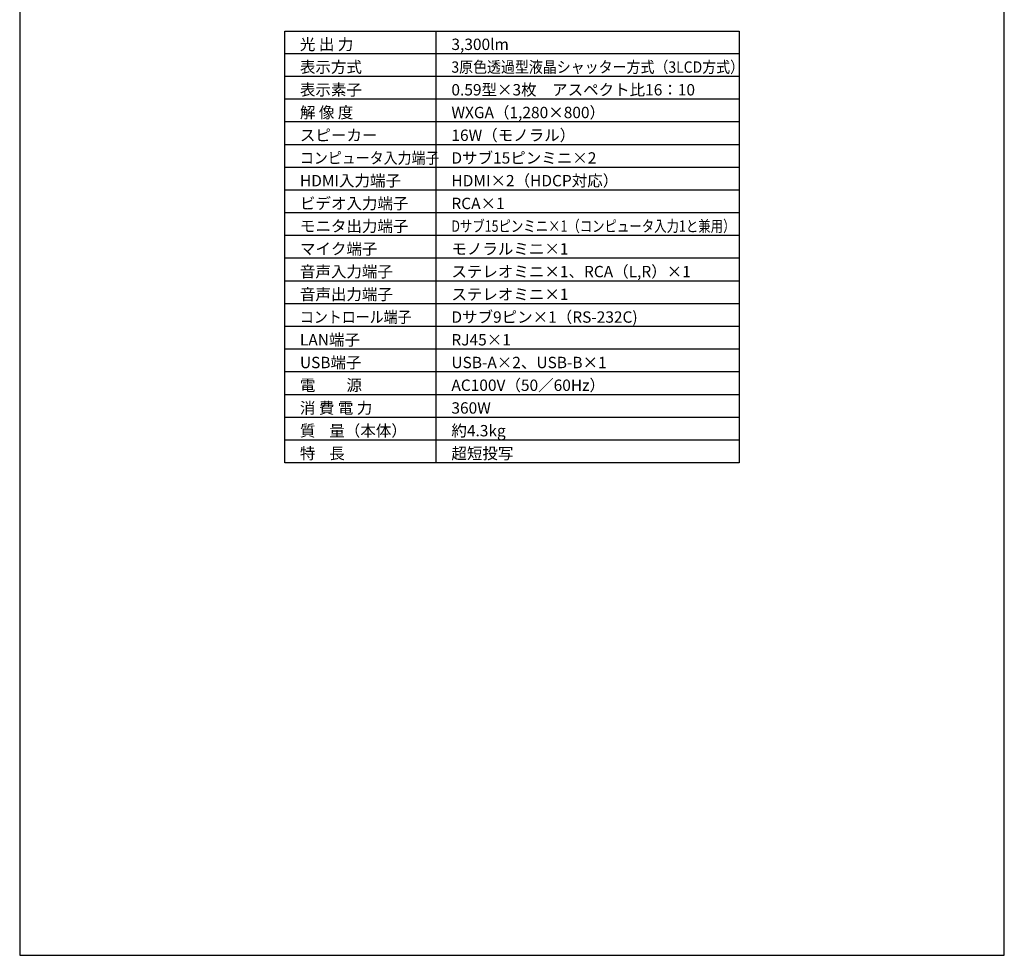
# Model space of a CAD drawing. Extents: x 1000 to 27000, y 2500 to 40000.
# Drawn here: x 1000 to 27000, y 2500 to 27200 of the extents above; entities that cross this region are included whole.
import ezdxf

# ---------------------------------------------------------------- set-up
doc = ezdxf.new("R2010")
doc.units = 0
doc.header["$LTSCALE"] = 400
doc.header["$MEASUREMENT"] = 0
doc.layers.get('0').update_dxf_attribs({"linetype": 'CONTINUOUS'})
for name, color, linetype in [('MOJI', 7, 'CONTINUOUS'), ('SWAKU', 7, 'CONTINUOUS'), ('WAKU', 4, 'CONTINUOUS')]:
    doc.layers.add(name, color=color, linetype=linetype)
doc.styles.get("Standard").update_dxf_attribs({"font": 'SIMPLEX', "bigfont": 'BIGFONT'})

# ---------------------------------------------------------------- blocks, each defined once
blk = doc.blocks.new('CP-AW3005J_TT-03_SET')
at = {"layer": 'SWAKU', "color": 1, "linetype": 'Continuous'}
for p, q in [((2500, -23700), (2500, -12300)), ((10500, -12900), (-1500, -12900)), ((10500, -13500), (-1500, -13500)), ((10500, -14100), (-1500, -14100)), ((10500, -14700), (-1500, -14700)), ((10500, -15300), (-1500, -15300)), ((10500, -15900), (-1500, -15900)), ((10500, -16500), (-1500, -16500)), ((10500, -17100), (-1500, -17100)), ((10500, -17700), (-1500, -17700)), ((10500, -18300), (-1500, -18300)), ((10500, -18900), (-1500, -18900)), ((10500, -19500), (-1500, -19500)), ((10500, -20100), (-1500, -20100)), ((10500, -20700), (-1500, -20700)), ((10500, -21300), (-1500, -21300)), ((10500, -21900), (-1500, -21900)), ((10500, -22500), (-1500, -22500)), ((10500, -23100), (-1500, -23100))]:
    blk.add_line(p, q, dxfattribs=at)
at = {"layer": 'SWAKU', "color": 2, "linetype": 'Continuous'}
blk.add_lwpolyline([(-1500, -12300), (10500, -12300), (10500, -23700), (-1500, -23700)], close=True, dxfattribs=at)
at = {"layer": 'MOJI', "color": 7}
for s, p in [('光 出 力', (-1100, -12800)), ('3,300lm', (2900, -12800)), ('表示方式', (-1100, -13400)), ('表示素子', (-1100, -14000)), ('0.59型×3枚\u3000アスペクト比16：10', (2900, -14000)), ('解 像 度', (-1100, -14600)), ('WXGA（1,280×800）', (2900, -14600)), ('スピーカー', (-1100, -15200)), ('16W（モノラル）', (2900, -15200)), ('Dサブ15ピンミニ×2', (2900, -15800)), ('HDMI入力端子', (-1100, -16400)), ('HDMI×2（HDCP対応）', (2900, -16400)), ('ビデオ入力端子', (-1100, -17000)), ('RCA×1', (2900, -17000)), ('モニタ出力端子', (-1100, -17600)), ('マイク端子', (-1100, -18200)), ('モノラルミニ×1', (2900, -18200)), ('音声入力端子', (-1100, -18800)), ('ステレオミニ×1、RCA（L,R）×1', (2900, -18800)), ('音声出力端子', (-1100, -19400)), ('ステレオミニ×1', (2900, -19400)), ('Dサブ9ピン×1（RS-232C)', (2900, -20000)), ('LAN端子', (-1100, -20600)), ('RJ45×1', (2900, -20600)), ('USB端子', (-1100, -21200)), ('USB-A×2、USB-B×1', (2900, -21200)), ('電\u3000\u3000源', (-1100, -21800)), ('AC100V（50／60Hz）', (2900, -21800)), ('消 費 電 力', (-1100, -22400)), ('360W', (2900, -22400)), ('質    量（本体）', (-1100, -23000)), ('約4.3kg', (2900, -23000)), ('特    長', (-1100, -23600)), ('超短投写', (2900, -23600))]:
    blk.add_text(s, height=300, dxfattribs=at).set_placement(p)
for s, width, p in [('3原色透過型液晶シャッター方式（3LCD方式）', 0.9, (2900, -13400)), ('コンピュータ入力端子', 0.9, (-1100, -15800)), ('Dサブ15ピンミニ×1（コンピュータ入力1と兼用）', 0.8, (2900, -17600)), ('コントロール端子', 0.9, (-1100, -20000))]:
    blk.add_text(s, height=300, dxfattribs=dict(at, width=width)).set_placement(p)

msp = doc.modelspace()

# ---------------------------------------------------------------- linework, layer by layer
at = {"layer": 'WAKU', "color": 5}
msp.add_lwpolyline([(1000, 2500), (27000, 2500), (27000, 40000), (1000, 40000)], close=True, dxfattribs=at)

# ---------------------------------------------------------------- block references
msp.add_blockref('CP-AW3005J_TT-03_SET', (9500, 39200))

doc.saveas('drawing.dxf')
